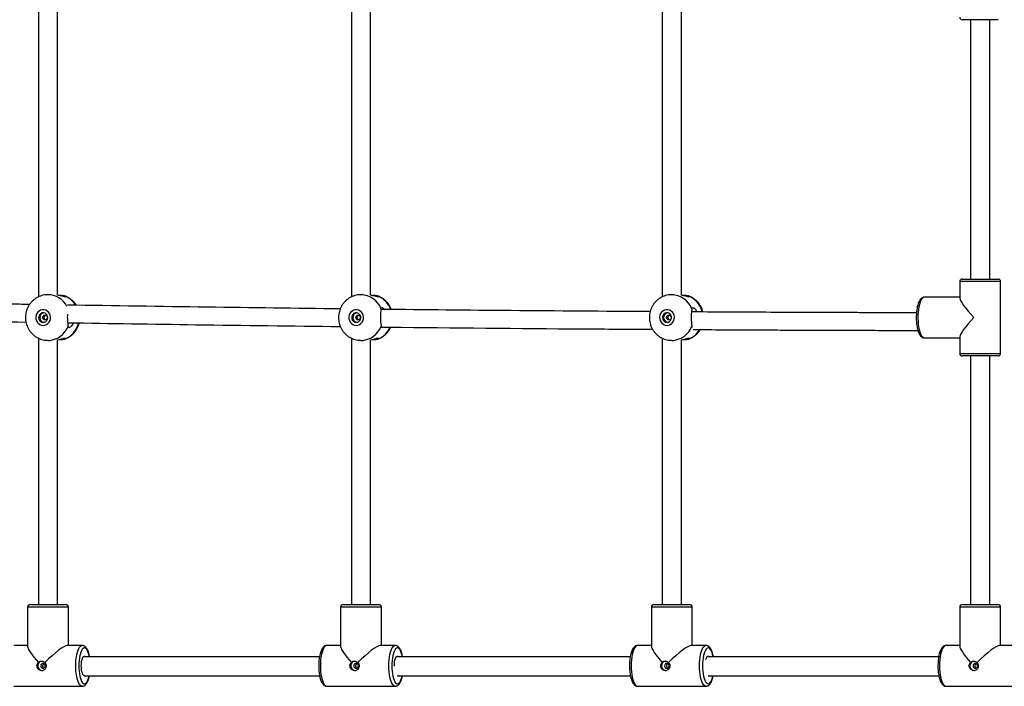
# Model space of a CAD drawing. Units: millimetres. Extents: x 3762 to 19575, y 5763 to 19017.
# Drawn here: x 16030 to 16849, y 7296 to 7851 of the extents above; entities that cross this region are included whole.
import ezdxf

# ---------------------------------------------------------------- set-up
doc = ezdxf.new("R2010")
doc.units = ezdxf.units.MM

msp = doc.modelspace()

# ---------------------------------------------------------------- linework, layer by layer
at = {"color": 7, "linetype": 'Continuous', "lineweight": 25}
for p, q in [((16045.356, 7866.119), (16045.356, 7620.424)), ((16061.356, 7621.842), (16061.356, 7864.7)), ((16305.906, 7866.119), (16305.906, 7620.424)), ((16321.906, 7621.842), (16321.906, 7864.7)), ((16564.588, 7866.119), (16564.588, 7620.424)), ((16580.588, 7621.842), (16580.588, 7864.7)), ((16844.317, 7851.27), (16814.317, 7851.27)), ((16821.317, 7851.27), (16821.317, 7635.27)), ((16837.317, 7635.27), (16837.317, 7851.27)), ((16812.317, 7633.27), (16812.317, 7619.4)), ((16814.317, 7635.27), (16844.317, 7635.27)), ((16846.317, 7573.27), (16846.317, 7633.27)), ((16055.108, 7622.27), (16053.324, 7622.27)), ((16315.658, 7622.27), (16313.874, 7622.27)), ((16574.34, 7622.27), (16572.556, 7622.27)), ((16812.317, 7620.27), (16782.825, 7620.27)), ((16045.356, 7586.119), (16045.356, 7364.232)), ((16053.324, 7584.27), (16055.108, 7584.27)), ((16061.356, 7364.232), (16061.356, 7584.7)), ((16305.906, 7586.119), (16305.906, 7364.232)), ((16313.874, 7584.27), (16315.658, 7584.27)), ((16321.906, 7364.232), (16321.906, 7584.7)), ((16564.588, 7586.119), (16564.588, 7364.232)), ((16572.556, 7584.27), (16574.34, 7584.27)), ((16580.588, 7364.232), (16580.588, 7584.7)), ((16782.825, 7586.27), (16812.317, 7586.27)), ((16812.317, 7587.14), (16812.317, 7573.27)), ((16844.317, 7571.27), (16814.317, 7571.27)), ((16821.317, 7571.27), (16821.317, 7364.232)), ((16837.317, 7364.232), (16837.317, 7571.27)), ((16036.356, 7362.232), (16036.356, 7329.362)), ((16038.356, 7364.232), (16068.356, 7364.232)), ((16070.356, 7330.232), (16070.356, 7362.232)), ((16296.906, 7362.232), (16296.906, 7329.362)), ((16298.906, 7364.232), (16328.906, 7364.232)), ((16330.906, 7330.232), (16330.906, 7362.232)), ((16555.588, 7362.232), (16555.588, 7329.362)), ((16557.588, 7364.232), (16587.588, 7364.232)), ((16589.588, 7330.232), (16589.588, 7362.232)), ((16812.317, 7362.232), (16812.317, 7329.362)), ((16814.317, 7364.232), (16844.317, 7364.232)), ((16846.317, 7330.232), (16846.317, 7362.232)), ((16036.356, 7330.232), (16024.891, 7330.232)), ((16081.82, 7330.232), (16069.486, 7330.232)), ((16296.906, 7330.232), (16285.441, 7330.232)), ((16342.37, 7330.232), (16330.036, 7330.232)), ((16555.588, 7330.232), (16544.123, 7330.232)), ((16601.052, 7330.232), (16588.718, 7330.232)), ((16812.317, 7330.232), (16800.853, 7330.232)), ((16857.782, 7330.232), (16845.447, 7330.232)), ((16341.665, 7312.86), (16341.662, 7313.232)), ((16603.181, 7305.015), (16602.95, 7304.982)), ((16024.891, 7296.232), (16081.82, 7296.232)), ((16285.441, 7296.232), (16342.37, 7296.232)), ((16544.123, 7296.232), (16601.052, 7296.232)), ((16800.853, 7296.232), (16857.782, 7296.232))]:
    msp.add_line(p, q, dxfattribs=at)
at = {"color": 8, "linetype": 'Continuous', "lineweight": 25}
for p, q in [((16846.317, 7633.27), (16812.317, 7633.27)), ((16812.317, 7573.27), (16846.317, 7573.27)), ((16070.356, 7362.232), (16036.356, 7362.232)), ((16330.906, 7362.232), (16296.906, 7362.232)), ((16589.588, 7362.232), (16555.588, 7362.232)), ((16846.317, 7362.232), (16812.317, 7362.232))]:
    msp.add_line(p, q, dxfattribs=at)
at = {"color": 8, "linetype": 'Continuous', "lineweight": 25, "flags": 128}
for points in [[(16782.825, 7620.27), (16782.043, 7620.089), (16781.278, 7619.549), (16780.546, 7618.663), (16779.863, 7617.448), (16779.242, 7615.931), (16778.698, 7614.144), (16778.242, 7612.126), (16777.884, 7609.919), (16777.631, 7607.57), (16777.488, 7605.129), (16777.46, 7602.649), (16777.545, 7600.182), (16777.744, 7597.781), (16778.05, 7595.497), (16778.459, 7593.378), (16778.96, 7591.471), (16779.544, 7589.815), (16780.197, 7588.445), (16780.907, 7587.392), (16781.658, 7586.677), (16782.433, 7586.315), (16782.825, 7586.27)], [(16076.451, 7313.232), (16076.508, 7315.707), (16076.679, 7318.13), (16076.959, 7320.448), (16077.342, 7322.612), (16077.821, 7324.577), (16078.386, 7326.299), (16079.023, 7327.743), (16079.72, 7328.878), (16080.462, 7329.679), (16081.233, 7330.13), (16081.837, 7330.232)], [(16087.788, 7320.908), (16087.373, 7322.776), (16086.87, 7324.431), (16086.293, 7325.823), (16085.656, 7326.92), (16084.973, 7327.696), (16084.261, 7328.133), (16083.536, 7328.221), (16082.816, 7327.958), (16082.116, 7327.349), (16081.455, 7326.41), (16080.846, 7325.162), (16080.304, 7323.634), (16079.843, 7321.862), (16079.472, 7319.888), (16079.201, 7317.758), (16079.036, 7315.522), (16078.98, 7313.232)], [(16285.441, 7330.232), (16284.854, 7330.13), (16284.083, 7329.679), (16283.342, 7328.878), (16282.644, 7327.743), (16282.007, 7326.299), (16281.443, 7324.577), (16280.964, 7322.612), (16280.58, 7320.448), (16280.3, 7318.13), (16280.13, 7315.707), (16280.072, 7313.232)], [(16337.001, 7313.232), (16337.058, 7315.707), (16337.229, 7318.13), (16337.509, 7320.448), (16337.893, 7322.612), (16338.372, 7324.577), (16338.936, 7326.299), (16339.573, 7327.743), (16340.27, 7328.878), (16341.012, 7329.679), (16341.783, 7330.13), (16342.387, 7330.232)], [(16348.338, 7320.908), (16347.923, 7322.776), (16347.42, 7324.431), (16346.843, 7325.823), (16346.206, 7326.92), (16345.523, 7327.696), (16344.811, 7328.133), (16344.087, 7328.221), (16343.366, 7327.958), (16342.667, 7327.349), (16342.005, 7326.41), (16341.396, 7325.162), (16340.855, 7323.634), (16340.393, 7321.862), (16340.022, 7319.888), (16339.751, 7317.758), (16339.586, 7315.522), (16339.531, 7313.232)], [(16544.123, 7330.232), (16543.536, 7330.13), (16542.765, 7329.679), (16542.024, 7328.878), (16541.326, 7327.743), (16540.689, 7326.299), (16540.125, 7324.577), (16539.646, 7322.612), (16539.262, 7320.448), (16538.982, 7318.13), (16538.811, 7315.707), (16538.754, 7313.232)], [(16595.683, 7313.232), (16595.74, 7315.707), (16595.911, 7318.13), (16596.191, 7320.448), (16596.574, 7322.612), (16597.054, 7324.577), (16597.618, 7326.299), (16598.255, 7327.743), (16598.952, 7328.878), (16599.694, 7329.679), (16600.465, 7330.13), (16601.069, 7330.232)], [(16607.02, 7320.908), (16606.605, 7322.776), (16606.102, 7324.431), (16605.525, 7325.823), (16604.888, 7326.92), (16604.205, 7327.696), (16603.493, 7328.133), (16602.768, 7328.221), (16602.048, 7327.958), (16601.349, 7327.349), (16600.687, 7326.41), (16600.078, 7325.162), (16599.536, 7323.634), (16599.075, 7321.862), (16598.704, 7319.888), (16598.433, 7317.758), (16598.268, 7315.522), (16598.212, 7313.232)], [(16800.853, 7330.232), (16800.265, 7330.13), (16799.495, 7329.679), (16798.753, 7328.878), (16798.056, 7327.743), (16797.418, 7326.299), (16796.854, 7324.577), (16796.375, 7322.612), (16795.991, 7320.448), (16795.711, 7318.13), (16795.541, 7315.707), (16795.484, 7313.232)], [(16081.857, 7296.233), (16081.233, 7296.334), (16080.462, 7296.785), (16079.72, 7297.586), (16079.023, 7298.721), (16078.386, 7300.165), (16077.821, 7301.888), (16077.342, 7303.852), (16076.959, 7306.017), (16076.679, 7308.335), (16076.508, 7310.757), (16076.451, 7313.232)], [(16078.98, 7313.232), (16079.036, 7310.943), (16079.201, 7308.706), (16079.472, 7306.576), (16079.843, 7304.602), (16080.304, 7302.831), (16080.846, 7301.303), (16081.455, 7300.055), (16082.116, 7299.115), (16082.816, 7298.507), (16083.536, 7298.243), (16084.261, 7298.331), (16084.973, 7298.768), (16085.656, 7299.545), (16086.293, 7300.642), (16086.87, 7302.034), (16087.373, 7303.689), (16087.639, 7304.815)], [(16280.072, 7313.232), (16280.13, 7310.757), (16280.3, 7308.335), (16280.58, 7306.017), (16280.964, 7303.852), (16281.443, 7301.888), (16282.007, 7300.165), (16282.644, 7298.721), (16283.342, 7297.586), (16284.083, 7296.785), (16284.854, 7296.334), (16285.441, 7296.232)], [(16342.407, 7296.233), (16341.783, 7296.334), (16341.012, 7296.785), (16340.27, 7297.586), (16339.573, 7298.721), (16338.936, 7300.165), (16338.372, 7301.888), (16337.893, 7303.852), (16337.509, 7306.017), (16337.229, 7308.335), (16337.058, 7310.757), (16337.001, 7313.232)], [(16339.531, 7313.232), (16339.586, 7310.943), (16339.751, 7308.706), (16340.022, 7306.576), (16340.393, 7304.602), (16340.855, 7302.831), (16341.396, 7301.303), (16342.005, 7300.055), (16342.667, 7299.115), (16343.366, 7298.507), (16344.087, 7298.243), (16344.811, 7298.331), (16345.523, 7298.768), (16346.206, 7299.545), (16346.843, 7300.642), (16347.42, 7302.034), (16347.923, 7303.689), (16348.189, 7304.815)], [(16538.754, 7313.232), (16538.811, 7310.757), (16538.982, 7308.335), (16539.262, 7306.017), (16539.646, 7303.852), (16540.125, 7301.888), (16540.689, 7300.165), (16541.326, 7298.721), (16542.024, 7297.586), (16542.765, 7296.785), (16543.536, 7296.334), (16544.123, 7296.232)], [(16601.089, 7296.233), (16600.465, 7296.334), (16599.694, 7296.785), (16598.952, 7297.586), (16598.255, 7298.721), (16597.618, 7300.165), (16597.054, 7301.888), (16596.574, 7303.852), (16596.191, 7306.017), (16595.911, 7308.335), (16595.74, 7310.757), (16595.683, 7313.232)], [(16598.212, 7313.232), (16598.268, 7310.943), (16598.433, 7308.706), (16598.704, 7306.576), (16599.075, 7304.602), (16599.536, 7302.831), (16600.078, 7301.303), (16600.687, 7300.055), (16601.349, 7299.115), (16602.048, 7298.507), (16602.768, 7298.243), (16603.493, 7298.331), (16604.205, 7298.768), (16604.888, 7299.545), (16605.525, 7300.642), (16606.102, 7302.034), (16606.605, 7303.689), (16606.871, 7304.815)], [(16795.484, 7313.232), (16795.541, 7310.757), (16795.711, 7308.335), (16795.991, 7306.017), (16796.375, 7303.852), (16796.854, 7301.888), (16797.418, 7300.165), (16798.056, 7298.721), (16798.753, 7297.586), (16799.495, 7296.785), (16800.265, 7296.334), (16800.853, 7296.232)]]:
    msp.add_lwpolyline(points, dxfattribs=at)
at = {"color": 7, "linetype": 'Continuous', "lineweight": 25, "flags": 128}
for points in [[(16049.376, 7596.77), (16050.798, 7596.945), (16052.144, 7597.461), (16053.34, 7598.291), (16054.323, 7599.388), (16055.039, 7600.695), (16055.45, 7602.141), (16055.533, 7603.648), (16055.284, 7605.134), (16054.717, 7606.52), (16053.862, 7607.731), (16052.765, 7608.701), (16051.485, 7609.378), (16050.092, 7609.726), (16048.66, 7609.726), (16047.267, 7609.378), (16045.987, 7608.701), (16044.89, 7607.731), (16044.035, 7606.52), (16043.468, 7605.134), (16043.219, 7603.648), (16043.303, 7602.141), (16043.713, 7600.695), (16044.429, 7599.388), (16045.412, 7598.291), (16046.608, 7597.461), (16047.954, 7596.945), (16049.376, 7596.77)], [(16049.376, 7599.27), (16050.495, 7599.448), (16051.514, 7599.965), (16052.343, 7600.776), (16052.909, 7601.809), (16053.161, 7602.971), (16053.076, 7604.16), (16052.663, 7605.27), (16051.958, 7606.202), (16051.023, 7606.874), (16049.942, 7607.225), (16048.81, 7607.225), (16047.729, 7606.874), (16046.795, 7606.202), (16046.089, 7605.27), (16045.676, 7604.16), (16045.591, 7602.971), (16045.843, 7601.809), (16046.409, 7600.776), (16047.238, 7599.965), (16048.257, 7599.448), (16049.376, 7599.27)], [(16309.926, 7596.77), (16311.349, 7596.945), (16312.694, 7597.461), (16313.891, 7598.291), (16314.873, 7599.388), (16315.589, 7600.695), (16316, 7602.141), (16316.083, 7603.648), (16315.835, 7605.134), (16315.267, 7606.52), (16314.412, 7607.731), (16313.315, 7608.701), (16312.036, 7609.378), (16310.642, 7609.726), (16309.21, 7609.726), (16307.817, 7609.378), (16306.537, 7608.701), (16305.44, 7607.731), (16304.585, 7606.52), (16304.018, 7605.134), (16303.77, 7603.648), (16303.853, 7602.141), (16304.263, 7600.695), (16304.979, 7599.388), (16305.962, 7598.291), (16307.158, 7597.461), (16308.504, 7596.945), (16309.926, 7596.77)], [(16309.926, 7599.27), (16311.045, 7599.448), (16312.064, 7599.965), (16312.894, 7600.776), (16313.459, 7601.809), (16313.711, 7602.971), (16313.626, 7604.16), (16313.213, 7605.27), (16312.508, 7606.202), (16311.573, 7606.874), (16310.492, 7607.225), (16309.361, 7607.225), (16308.28, 7606.874), (16307.345, 7606.202), (16306.64, 7605.27), (16306.226, 7604.16), (16306.142, 7602.971), (16306.393, 7601.809), (16306.959, 7600.776), (16307.788, 7599.965), (16308.808, 7599.448), (16309.926, 7599.27)], [(16568.608, 7596.77), (16570.031, 7596.945), (16571.376, 7597.461), (16572.573, 7598.291), (16573.555, 7599.388), (16574.271, 7600.695), (16574.682, 7602.141), (16574.765, 7603.648), (16574.516, 7605.134), (16573.949, 7606.52), (16573.094, 7607.731), (16571.997, 7608.701), (16570.718, 7609.378), (16569.324, 7609.726), (16567.892, 7609.726), (16566.499, 7609.378), (16565.219, 7608.701), (16564.122, 7607.731), (16563.267, 7606.52), (16562.7, 7605.134), (16562.451, 7603.648), (16562.535, 7602.141), (16562.945, 7600.695), (16563.661, 7599.388), (16564.644, 7598.291), (16565.84, 7597.461), (16567.186, 7596.945), (16568.608, 7596.77)], [(16568.608, 7599.27), (16569.727, 7599.448), (16570.746, 7599.965), (16571.576, 7600.776), (16572.141, 7601.809), (16572.393, 7602.971), (16572.308, 7604.16), (16571.895, 7605.27), (16571.19, 7606.202), (16570.255, 7606.874), (16569.174, 7607.225), (16568.043, 7607.225), (16566.962, 7606.874), (16566.027, 7606.202), (16565.321, 7605.27), (16564.908, 7604.16), (16564.824, 7602.971), (16565.075, 7601.809), (16565.641, 7600.776), (16566.47, 7599.965), (16567.49, 7599.448), (16568.608, 7599.27)], [(16050.955, 7601.27), (16050.229, 7601.422), (16049.613, 7601.856), (16049.202, 7602.505), (16049.058, 7603.27), (16049.202, 7604.035), (16049.613, 7604.684), (16050.229, 7605.118), (16050.955, 7605.27), (16051.681, 7605.118), (16052.297, 7604.684), (16052.708, 7604.035), (16052.853, 7603.27), (16052.708, 7602.505), (16052.297, 7601.856), (16051.681, 7601.422), (16050.955, 7601.27)], [(16311.506, 7601.27), (16310.779, 7601.422), (16310.164, 7601.856), (16309.752, 7602.505), (16309.608, 7603.27), (16309.752, 7604.035), (16310.164, 7604.684), (16310.779, 7605.118), (16311.506, 7605.27), (16312.232, 7605.118), (16312.847, 7604.684), (16313.259, 7604.035), (16313.403, 7603.27), (16313.259, 7602.505), (16312.847, 7601.856), (16312.232, 7601.422), (16311.506, 7601.27)], [(16570.187, 7601.27), (16569.461, 7601.422), (16568.846, 7601.856), (16568.434, 7602.505), (16568.29, 7603.27), (16568.434, 7604.035), (16568.846, 7604.684), (16569.461, 7605.118), (16570.187, 7605.27), (16570.914, 7605.118), (16571.529, 7604.684), (16571.941, 7604.035), (16572.085, 7603.27), (16571.941, 7602.505), (16571.529, 7601.856), (16570.914, 7601.422), (16570.187, 7601.27)], [(16081.112, 7313.232), (16081.169, 7314.948), (16081.337, 7316.588), (16081.61, 7318.081), (16081.974, 7319.363), (16082.415, 7320.377), (16082.913, 7321.078), (16083.445, 7321.437), (16083.99, 7321.437), (16084.523, 7321.078), (16084.588, 7321.009)], [(16341.662, 7313.232), (16341.719, 7314.948), (16341.888, 7316.588), (16342.16, 7318.081), (16342.525, 7319.363), (16342.965, 7320.377), (16343.463, 7321.078), (16343.996, 7321.437), (16344.54, 7321.437), (16345.073, 7321.078), (16345.138, 7321.009)], [(16600.965, 7318.575), (16601.206, 7319.363), (16601.647, 7320.377), (16602.145, 7321.078), (16602.678, 7321.437), (16603.222, 7321.437), (16603.755, 7321.078), (16603.82, 7321.009)], [(16051.148, 7313.232), (16051.003, 7313.998), (16050.592, 7314.646), (16049.976, 7315.08), (16049.25, 7315.232), (16048.524, 7315.08), (16047.908, 7314.646), (16047.497, 7313.998), (16047.352, 7313.232), (16047.497, 7312.467), (16047.908, 7311.818), (16048.524, 7311.385), (16049.25, 7311.232), (16049.976, 7311.385), (16050.592, 7311.818), (16051.003, 7312.467), (16051.148, 7313.232)], [(16083.718, 7304.982), (16083.445, 7305.027), (16082.913, 7305.386), (16082.415, 7306.088), (16081.974, 7307.101), (16081.61, 7308.383), (16081.337, 7309.877), (16081.169, 7311.517), (16081.112, 7313.232)], [(16311.698, 7313.232), (16311.553, 7313.998), (16311.142, 7314.646), (16310.526, 7315.08), (16309.8, 7315.232), (16309.074, 7315.08), (16308.458, 7314.646), (16308.047, 7313.998), (16307.902, 7313.232), (16308.047, 7312.467), (16308.458, 7311.818), (16309.074, 7311.385), (16309.8, 7311.232), (16310.526, 7311.385), (16311.142, 7311.818), (16311.553, 7312.467), (16311.698, 7313.232)], [(16570.38, 7313.232), (16570.235, 7313.998), (16569.824, 7314.646), (16569.208, 7315.08), (16568.482, 7315.232), (16567.756, 7315.08), (16567.14, 7314.646), (16566.729, 7313.998), (16566.584, 7313.232), (16566.729, 7312.467), (16567.14, 7311.818), (16567.756, 7311.385), (16568.482, 7311.232), (16569.208, 7311.385), (16569.824, 7311.818), (16570.235, 7312.467), (16570.38, 7313.232)], [(16827.109, 7313.232), (16826.965, 7313.998), (16826.553, 7314.646), (16825.938, 7315.08), (16825.211, 7315.232), (16824.485, 7315.08), (16823.87, 7314.646), (16823.458, 7313.998), (16823.314, 7313.232), (16823.458, 7312.467), (16823.87, 7311.818), (16824.485, 7311.385), (16825.211, 7311.232), (16825.938, 7311.385), (16826.553, 7311.818), (16826.965, 7312.467), (16827.109, 7313.232)], [(16344.991, 7305.306), (16344.54, 7305.027), (16344.268, 7304.982)]]:
    msp.add_lwpolyline(points, dxfattribs=at)
at = {"color": 7, "linetype": 'Continuous', "lineweight": 25}
for centre, radius, start, end in [((16814.317, 7853.27), 2, 180, 270), ((16814.317, 7633.27), 2, 90, 180), ((16844.317, 7633.27), 2, 0, 90), ((16050.507, 7603.27), 4.023, 99.400324, 260.599676), ((16311.057, 7603.27), 4.023, 99.400324, 260.599676), ((16569.739, 7603.27), 4.023, 99.400324, 260.599676), ((16814.317, 7573.27), 2, 180, 270), ((16844.317, 7573.27), 2, 270, 0), ((16038.356, 7362.232), 2, 90, 180), ((16068.356, 7362.232), 2, 0, 90), ((16298.906, 7362.232), 2, 90, 180), ((16328.906, 7362.232), 2, 0, 90), ((16557.588, 7362.232), 2, 90, 180), ((16587.588, 7362.232), 2, 0, 90), ((16814.317, 7362.232), 2, 90, 180), ((16844.317, 7362.232), 2, 0, 90), ((16048.781, 7313.238), 4.009, 96.756429, 267.668883), ((16309.332, 7313.238), 4.009, 96.756429, 267.668883), ((16568.013, 7313.238), 4.009, 96.756429, 267.668883), ((16824.743, 7313.238), 4.009, 96.756429, 267.668883)]:
    msp.add_arc(centre, radius, start, end, dxfattribs=at)
at = {"color": 8, "linetype": 'Continuous', "lineweight": 25}
for centre, radius, start, end in [((16053.104, 7604.32), 17.95, 27.031757, 89.700077), ((16313.62, 7604.211), 18.059, 19.843492, 89.592038), ((16572.302, 7604.211), 18.059, 19.843492, 89.592038), ((16060.725, 7604.095), 18.288, 31.512784, 66.802804), ((16321.101, 7603.864), 18.57, 19.487871, 66.590559), ((16579.722, 7603.776), 18.675, 12.837083, 66.523956), ((16060.383, 7602.854), 18.8, 293.663415, 347.485964), ((16053.09, 7602.298), 18.029, 270.645507, 340.227234), ((16313.641, 7602.298), 18.029, 270.645507, 340.227234), ((16321.139, 7602.623), 18.507, 293.368717, 336.582001), ((16572.323, 7602.298), 18.029, 270.645507, 340.227234), ((16579.918, 7602.493), 18.348, 293.249787, 329.512293)]:
    msp.add_arc(centre, radius, start, end, dxfattribs=at)
at = {"color": 7, "linetype": 'Continuous', "lineweight": 25}
for centre, major_axis, start_param, end_param in [((16829.317, 7603.27), (16.781, -16.781), 3.3022595, 4.5517221), ((16829.317, 7603.27), (16.781, 16.781), 1.7314632, 2.9809258), ((16053.356, 7313.232), (-16.781, 16.781), 0.1606669, 1.2429741), ((16053.356, 7313.232), (16.781, 16.781), 0.1606669, 1.5643078), ((16313.906, 7313.232), (-16.781, 16.781), 0.1606669, 1.2429741), ((16313.906, 7313.232), (16.781, 16.781), 0.1606669, 1.5643078), ((16572.588, 7313.232), (-16.781, 16.781), 0.1606669, 1.2429741), ((16572.588, 7313.232), (16.781, 16.781), 0.1606669, 1.5643078), ((16829.317, 7313.232), (-16.781, 16.781), 0.1606669, 1.2429741), ((16829.317, 7313.232), (16.781, 16.781), 0.1606669, 1.5643078)]:
    msp.add_ellipse(centre, major_axis=major_axis, ratio=0.1620638, start_param=start_param, end_param=end_param, dxfattribs=at)
for points, knots in [([(16053.19, 7622.231), (16052.719, 7622.232), (16051.445, 7622.235), (16049.39, 7621.888), (16047.075, 7621.232), (16044.867, 7620.267), (16042.801, 7619.028), (16040.909, 7617.53), (16039.22, 7615.798), (16037.761, 7613.859), (16036.558, 7611.744), (16035.626, 7609.485), (16035, 7607.118), (16034.68, 7605.071), (16034.692, 7603.824), (16034.696, 7603.396)], [0, 0, 0, 0, 0.04832677, 0.1306074, 0.21276088, 0.29485299, 0.37695248, 0.45912646, 0.54143595, 0.62393217, 0.70665352, 0.78962375, 0.87285103, 0.95632804, 1, 1, 1, 1]), ([(16067.929, 7620.905), (16068.042, 7620.742), (16068.267, 7620.415), (16067.547, 7620.336), (16066.144, 7620.654), (16064.108, 7621.207), (16062.353, 7621.709), (16061.3, 7621.85), (16061.186, 7621.866)], [0, 0, 0, 0, 0.1942665, 0.3890264, 0.5743666, 0.7656302, 0.9744863, 1, 1, 1, 1]), ([(16313.74, 7622.231), (16313.269, 7622.232), (16311.995, 7622.235), (16309.94, 7621.888), (16307.625, 7621.232), (16305.417, 7620.267), (16303.351, 7619.028), (16301.459, 7617.53), (16299.77, 7615.798), (16298.312, 7613.859), (16297.109, 7611.744), (16296.176, 7609.485), (16295.55, 7607.118), (16295.23, 7605.071), (16295.242, 7603.824), (16295.246, 7603.396)], [0, 0, 0, 0, 0.04832677, 0.1306074, 0.21276088, 0.29485299, 0.37695248, 0.45912646, 0.54143595, 0.62393217, 0.70665352, 0.78962375, 0.87285103, 0.95632804, 1, 1, 1, 1]), ([(16328.479, 7620.905), (16328.592, 7620.742), (16328.817, 7620.415), (16328.097, 7620.336), (16326.694, 7620.654), (16324.658, 7621.207), (16322.904, 7621.709), (16321.851, 7621.85), (16321.736, 7621.866)], [0, 0, 0, 0, 0.1942665, 0.3890264, 0.5743666, 0.7656302, 0.9744863, 1, 1, 1, 1]), ([(16572.422, 7622.231), (16571.951, 7622.232), (16570.677, 7622.235), (16568.622, 7621.888), (16566.307, 7621.232), (16564.099, 7620.267), (16562.033, 7619.028), (16560.141, 7617.53), (16558.452, 7615.798), (16556.994, 7613.859), (16555.791, 7611.744), (16554.858, 7609.485), (16554.232, 7607.118), (16553.912, 7605.071), (16553.924, 7603.824), (16553.928, 7603.396)], [0, 0, 0, 0, 0.04832677, 0.1306074, 0.21276088, 0.29485299, 0.37695248, 0.45912646, 0.54143595, 0.62393217, 0.70665352, 0.78962375, 0.87285103, 0.95632804, 1, 1, 1, 1]), ([(16587.161, 7620.905), (16587.274, 7620.742), (16587.499, 7620.415), (16586.779, 7620.336), (16585.376, 7620.654), (16583.34, 7621.207), (16581.586, 7621.709), (16580.533, 7621.85), (16580.418, 7621.866)], [0, 0, 0, 0, 0.1942665, 0.3890264, 0.5743666, 0.7656302, 0.9744863, 1, 1, 1, 1]), ([(16038.043, 7614.148), (16033.53, 7614.217), (15975.245, 7615.112), (15897.211, 7616.607), (15823.619, 7618.221), (15803.938, 7618.653)], [0, 0, 0, 0, 0.0579225, 0.7480516, 1, 1, 1, 1]), ([(16067.929, 7620.905), (16067.65, 7621.065), (16067.091, 7621.383), (16065.203, 7621.559), (16063.55, 7621.627), (16062.539, 7621.609), (16062.428, 7621.607)], [0, 0, 0, 0, 0.3201553, 0.6403651, 0.9603902, 1, 1, 1, 1]), ([(16076.881, 7613.548), (16076.753, 7613.769), (16076.212, 7614.7), (16074.987, 7616.162), (16073.236, 7617.89), (16071.258, 7619.346), (16069.276, 7620.482), (16067.906, 7620.985), (16067.3, 7621.207)], [0, 0, 0, 0, 0.0609952, 0.2576747, 0.4540207, 0.6499071, 0.8452403, 1, 1, 1, 1]), ([(16296.641, 7610.473), (16259.713, 7610.911), (16184.125, 7611.807), (16108.407, 7613.033), (16069.681, 7613.659)], [0, 0, 0, 0, 0.4885499, 1, 1, 1, 1]), ([(16328.479, 7620.905), (16328.2, 7621.065), (16327.641, 7621.383), (16325.753, 7621.559), (16324.1, 7621.627), (16323.089, 7621.609), (16322.978, 7621.607)], [0, 0, 0, 0, 0.3201553, 0.6403651, 0.9603902, 1, 1, 1, 1]), ([(16339.213, 7610.007), (16338.928, 7610.709), (16338.335, 7612.175), (16337.078, 7614.232), (16335.551, 7616.17), (16333.782, 7617.888), (16331.81, 7619.347), (16329.826, 7620.482), (16328.456, 7620.985), (16327.85, 7621.207)], [0, 0, 0, 0, 0.1374293, 0.2869276, 0.4362844, 0.5853879, 0.7341424, 0.8824768, 1, 1, 1, 1]), ([(16587.161, 7620.905), (16586.882, 7621.065), (16586.323, 7621.383), (16584.435, 7621.559), (16582.782, 7621.627), (16581.771, 7621.609), (16581.66, 7621.607)], [0, 0, 0, 0, 0.3201553, 0.6403651, 0.9603902, 1, 1, 1, 1]), ([(16598.538, 7607.881), (16598.366, 7608.534), (16597.983, 7609.984), (16597.03, 7612.111), (16595.766, 7614.234), (16594.231, 7616.169), (16592.465, 7617.888), (16590.491, 7619.347), (16588.508, 7620.482), (16587.138, 7620.985), (16586.532, 7621.207)], [0, 0, 0, 0, 0.1079197, 0.2397108, 0.3714819, 0.5031284, 0.6345516, 0.7656671, 0.8964124, 1, 1, 1, 1]), ([(16782.825, 7620.27), (16782.545, 7620.25), (16781.919, 7620.205), (16781.016, 7619.827), (16780.162, 7619.209), (16779.379, 7618.344), (16778.645, 7617.189), (16777.976, 7615.726), (16777.398, 7614.004), (16776.925, 7612.1), (16776.556, 7610.056), (16776.291, 7607.903), (16776.129, 7605.674), (16776.071, 7603.405), (16776.116, 7601.137), (16776.266, 7598.909), (16776.516, 7596.759), (16776.866, 7594.724), (16777.315, 7592.834), (16777.863, 7591.114), (16778.523, 7589.582), (16779.276, 7588.326), (16780.111, 7587.369), (16781.006, 7586.718), (16781.925, 7586.327), (16782.551, 7586.301), (16782.831, 7586.289)], [0, 0, 0, 0, 0.0268891, 0.0601036, 0.0944483, 0.1326811, 0.1764847, 0.2241231, 0.2714326, 0.3176519, 0.3631001, 0.4080715, 0.4527626, 0.4973072, 0.5418072, 0.58634, 0.6309826, 0.6758463, 0.7210829, 0.7669216, 0.813723, 0.8620038, 0.9039083, 0.9400949, 0.973164, 1, 1, 1, 1]), ([(16069.567, 7606.027), (16069.521, 7605.212), (16069.426, 7603.506), (16069.515, 7600.786), (16069.752, 7598.301), (16069.959, 7596.869), (16070.043, 7596.295), (16070.057, 7596.199)], [0, 0, 0, 0, 0.2224467, 0.4655617, 0.7088643, 0.9510315, 1, 1, 1, 1]), ([(16330.607, 7610.341), (16330.527, 7609.803), (16330.368, 7608.726), (16330.101, 7606.289), (16329.983, 7603.567), (16330.063, 7600.79), (16330.303, 7598.3), (16330.509, 7596.869), (16330.593, 7596.295), (16330.607, 7596.199)], [0, 0, 0, 0, 0.1609262, 0.3218798, 0.4827406, 0.6444704, 0.8063249, 0.9674242, 1, 1, 1, 1]), ([(16330.607, 7610.341), (16330.7, 7610.722), (16330.886, 7611.486), (16331.657, 7611.596), (16332.604, 7611.113), (16333.226, 7610.354), (16333.463, 7610.064)], [0, 0, 0, 0, 0.2822036, 0.565124, 0.8343606, 1, 1, 1, 1]), ([(16554.558, 7608.162), (16516.019, 7608.417), (16441.447, 7608.91), (16366.751, 7609.707), (16330.658, 7610.092)], [0, 0, 0, 0, 0.5168002, 1, 1, 1, 1]), ([(16589.289, 7610.341), (16589.209, 7609.803), (16589.049, 7608.726), (16588.783, 7606.289), (16588.665, 7603.567), (16588.745, 7600.79), (16588.985, 7598.3), (16589.191, 7596.869), (16589.275, 7596.295), (16589.289, 7596.199)], [0, 0, 0, 0, 0.1609262, 0.3218798, 0.4827406, 0.6444704, 0.8063249, 0.9674242, 1, 1, 1, 1]), ([(16776.258, 7607.209), (16774.275, 7607.213), (16768.221, 7607.224), (16758.497, 7607.246), (16747.488, 7607.272), (16737.686, 7607.297), (16729.585, 7607.32), (16723.03, 7607.339), (16717.777, 7607.355), (16712.918, 7607.371), (16708.194, 7607.386), (16697.793, 7607.421), (16681.582, 7607.48), (16643.436, 7607.632), (16612.512, 7607.801), (16588.978, 7607.929)], [0, 0, 0, 0, 0.03179195, 0.09706047, 0.15587816, 0.20824497, 0.25416085, 0.28571207, 0.31328079, 0.33834423, 0.36355972, 0.38898094, 0.50497773, 0.62326723, 1, 1, 1, 1]), ([(16589.289, 7610.341), (16589.381, 7610.721), (16589.567, 7611.481), (16590.341, 7611.617), (16591.426, 7610.962), (16592.596, 7609.735), (16593.205, 7608.476), (16593.48, 7607.906)], [0, 0, 0, 0, 0.2102723, 0.4210788, 0.6216893, 0.8287114, 1, 1, 1, 1]), ([(15807.144, 7603.895), (15845.607, 7603.08), (15921.631, 7601.47), (15997.536, 7600.168), (16035.038, 7599.524)], [0, 0, 0, 0, 0.5059344, 1, 1, 1, 1]), ([(16034.696, 7603.396), (16034.686, 7603.004), (16034.653, 7601.789), (16034.935, 7599.76), (16035.524, 7597.36), (16036.432, 7595.056), (16037.625, 7592.888), (16039.087, 7590.896), (16040.791, 7589.114), (16042.707, 7587.575), (16044.802, 7586.304), (16047.038, 7585.321), (16049.375, 7584.648), (16051.488, 7584.316), (16052.809, 7584.283), (16053.324, 7584.27)], [0, 0, 0, 0, 0.03951115, 0.1223146, 0.20524589, 0.28824678, 0.37125367, 0.45420051, 0.53702357, 0.61966668, 0.7020861, 0.78425426, 0.866162, 0.94781897, 1, 1, 1, 1]), ([(16051.527, 7601.376), (16051.522, 7601.377), (16051.309, 7601.414), (16050.922, 7601.681), (16050.456, 7602.16), (16050.182, 7602.795), (16050.135, 7603.472), (16050.316, 7604.123), (16050.701, 7604.669), (16051.132, 7605.029), (16051.436, 7605.112), (16051.528, 7605.137)], [0, 0, 0, 0, 0.0030476, 0.1355635, 0.2705527, 0.4072699, 0.5413559, 0.6726664, 0.8051386, 0.9409794, 1, 1, 1, 1]), ([(16067.288, 7585.339), (16067.555, 7585.422), (16068.587, 7585.745), (16070.272, 7586.607), (16072.298, 7587.907), (16074.134, 7589.477), (16075.76, 7591.27), (16077.152, 7593.261), (16078.267, 7595.423), (16079.002, 7597.289), (16079.249, 7598.448), (16079.326, 7598.811)], [0, 0, 0, 0, 0.0446347, 0.1721496, 0.2997059, 0.427406, 0.5553409, 0.6835848, 0.8121913, 0.9411904, 1, 1, 1, 1]), ([(16069.708, 7598.958), (16105.214, 7598.391), (16180.956, 7597.182), (16256.566, 7596.302), (16296.733, 7595.834)], [0, 0, 0, 0, 0.4687705, 1, 1, 1, 1]), ([(16074.353, 7598.887), (16074.146, 7598.403), (16073.6, 7597.13), (16072.386, 7595.73), (16071.181, 7594.928), (16070.345, 7595.039), (16070.154, 7595.807), (16070.057, 7596.199)], [0, 0, 0, 0, 0.1356682, 0.3574242, 0.5817064, 0.7867603, 1, 1, 1, 1]), ([(16295.246, 7603.396), (16295.236, 7603.004), (16295.203, 7601.789), (16295.485, 7599.76), (16296.074, 7597.36), (16296.983, 7595.056), (16298.175, 7592.888), (16299.637, 7590.896), (16301.341, 7589.114), (16303.258, 7587.575), (16305.353, 7586.304), (16307.588, 7585.321), (16309.926, 7584.648), (16312.038, 7584.316), (16313.359, 7584.283), (16313.874, 7584.27)], [0, 0, 0, 0, 0.03951115, 0.1223146, 0.20524589, 0.28824678, 0.37125367, 0.45420051, 0.53702357, 0.61966668, 0.7020861, 0.78425426, 0.866162, 0.94781897, 1, 1, 1, 1]), ([(16312.077, 7601.376), (16312.072, 7601.377), (16311.859, 7601.414), (16311.472, 7601.681), (16311.007, 7602.16), (16310.732, 7602.795), (16310.686, 7603.472), (16310.867, 7604.123), (16311.251, 7604.669), (16311.682, 7605.029), (16311.986, 7605.112), (16312.078, 7605.137)], [0, 0, 0, 0, 0.0030476, 0.1355635, 0.2705527, 0.4072699, 0.5413559, 0.6726664, 0.8051386, 0.9409794, 1, 1, 1, 1]), ([(16553.928, 7603.396), (16553.918, 7603.004), (16553.885, 7601.789), (16554.167, 7599.76), (16554.756, 7597.36), (16555.665, 7595.056), (16556.857, 7592.888), (16558.319, 7590.896), (16560.023, 7589.114), (16561.94, 7587.575), (16564.034, 7586.304), (16566.27, 7585.321), (16568.607, 7584.648), (16570.72, 7584.316), (16572.041, 7584.283), (16572.556, 7584.27)], [0, 0, 0, 0, 0.03951115, 0.1223146, 0.20524589, 0.28824678, 0.37125367, 0.45420051, 0.53702357, 0.61966668, 0.7020861, 0.78425426, 0.866162, 0.94781897, 1, 1, 1, 1]), ([(16570.759, 7601.376), (16570.754, 7601.377), (16570.541, 7601.414), (16570.154, 7601.681), (16569.689, 7602.16), (16569.414, 7602.795), (16569.368, 7603.472), (16569.549, 7604.123), (16569.933, 7604.669), (16570.364, 7605.029), (16570.668, 7605.112), (16570.76, 7605.137)], [0, 0, 0, 0, 0.0030476, 0.1355635, 0.2705527, 0.4072699, 0.5413559, 0.6726664, 0.8051386, 0.9409794, 1, 1, 1, 1]), ([(16327.838, 7585.339), (16328.106, 7585.422), (16329.137, 7585.745), (16330.822, 7586.607), (16332.848, 7587.907), (16334.685, 7589.477), (16336.307, 7591.271), (16337.687, 7593.217), (16338.379, 7594.631), (16338.716, 7595.318)], [0, 0, 0, 0, 0.0554527, 0.2138733, 0.3723454, 0.530996, 0.6899383, 0.8492646, 1, 1, 1, 1]), ([(16332.253, 7595.394), (16332.083, 7595.269), (16331.531, 7594.863), (16330.905, 7595.068), (16330.707, 7595.817), (16330.607, 7596.199)], [0, 0, 0, 0, 0.179587, 0.581766, 1, 1, 1, 1]), ([(16330.912, 7595.411), (16333.064, 7595.384), (16388.943, 7594.688), (16464.172, 7594.042), (16537.167, 7593.613), (16556.582, 7593.499)], [0, 0, 0, 0, 0.0285746, 0.7416351, 1, 1, 1, 1]), ([(16586.52, 7585.339), (16586.787, 7585.422), (16587.819, 7585.745), (16589.504, 7586.608), (16591.531, 7587.906), (16593.363, 7589.479), (16594.996, 7591.253), (16595.877, 7592.591), (16596.315, 7593.256)], [0, 0, 0, 0, 0.06548279, 0.25255788, 0.43969384, 0.62704062, 0.81473181, 1, 1, 1, 1]), ([(16589.81, 7595.18), (16589.762, 7595.185), (16589.438, 7595.216), (16589.358, 7595.746), (16589.289, 7596.199)], [0, 0, 0, 0, 0.1459837, 1, 1, 1, 1]), ([(16590.354, 7593.293), (16606.841, 7593.181), (16626.787, 7593.047), (16650.17, 7592.943), (16660.476, 7592.897), (16670.569, 7592.855), (16680.3, 7592.817), (16689.631, 7592.782), (16697.589, 7592.753), (16704.654, 7592.729), (16711.255, 7592.707), (16718.842, 7592.683), (16727.414, 7592.658), (16736.906, 7592.631), (16747.306, 7592.604), (16758.602, 7592.577), (16768.751, 7592.555), (16775.134, 7592.543), (16777.436, 7592.538)], [0, 0, 0, 0, 0.2640837, 0.3194898, 0.3748959, 0.4293162, 0.4813369, 0.5309469, 0.5789549, 0.6089772, 0.6442725, 0.6848407, 0.7306818, 0.7817958, 0.8371295, 0.8975494, 0.9630555, 1, 1, 1, 1]), ([(16061.181, 7584.662), (16061.972, 7584.826), (16063.675, 7585.18), (16065.87, 7585.821), (16067.474, 7586.2), (16068.266, 7586.136), (16068.043, 7585.804), (16067.929, 7585.635)], [0, 0, 0, 0, 0.1820774, 0.3919265, 0.6041662, 0.79821, 1, 1, 1, 1]), ([(16062.412, 7584.931), (16063.196, 7584.937), (16064.839, 7584.948), (16066.728, 7585.117), (16067.63, 7585.384), (16067.886, 7585.599), (16067.929, 7585.635)], [0, 0, 0, 0, 0.2940075, 0.61541, 0.9353126, 1, 1, 1, 1]), ([(16321.732, 7584.662), (16322.523, 7584.826), (16324.225, 7585.18), (16326.421, 7585.821), (16328.024, 7586.2), (16328.816, 7586.136), (16328.593, 7585.804), (16328.479, 7585.635)], [0, 0, 0, 0, 0.1820774, 0.3919265, 0.6041662, 0.79821, 1, 1, 1, 1]), ([(16322.962, 7584.931), (16323.747, 7584.937), (16325.389, 7584.948), (16327.278, 7585.117), (16328.18, 7585.384), (16328.436, 7585.599), (16328.479, 7585.635)], [0, 0, 0, 0, 0.2940075, 0.61541, 0.9353126, 1, 1, 1, 1]), ([(16580.413, 7584.662), (16581.205, 7584.826), (16582.907, 7585.18), (16585.102, 7585.821), (16586.706, 7586.2), (16587.498, 7586.136), (16587.275, 7585.804), (16587.161, 7585.635)], [0, 0, 0, 0, 0.1820774, 0.3919265, 0.6041662, 0.79821, 1, 1, 1, 1]), ([(16581.644, 7584.931), (16582.429, 7584.937), (16584.071, 7584.948), (16585.96, 7585.117), (16586.862, 7585.384), (16587.118, 7585.599), (16587.161, 7585.635)], [0, 0, 0, 0, 0.2940075, 0.61541, 0.9353126, 1, 1, 1, 1]), ([(16087.91, 7320.896), (16087.855, 7321.225), (16087.685, 7322.241), (16087.295, 7323.78), (16086.744, 7325.494), (16086.075, 7327.012), (16085.315, 7328.251), (16084.473, 7329.189), (16083.572, 7329.819), (16082.684, 7330.183), (16082.096, 7330.198), (16081.852, 7330.204)], [0, 0, 0, 0, 0.0635645, 0.1960315, 0.3303151, 0.4675017, 0.6091184, 0.7304237, 0.8354115, 0.9317837, 1, 1, 1, 1]), ([(16285.497, 7330.202), (16285.399, 7330.212), (16284.954, 7330.258), (16284.169, 7330.033), (16283.254, 7329.556), (16282.435, 7328.83), (16281.674, 7327.849), (16280.965, 7326.56), (16280.332, 7324.977), (16279.798, 7323.169), (16279.37, 7321.201), (16279.046, 7319.106), (16278.826, 7316.916), (16278.719, 7314.941), (16278.708, 7313.708), (16278.704, 7313.232)], [0, 0, 0, 0, 0.0188882, 0.0857904, 0.1522178, 0.2233751, 0.3041925, 0.3956921, 0.4910451, 0.5843445, 0.6757067, 0.7658102, 0.8551515, 0.9440597, 1, 1, 1, 1]), ([(16348.461, 7320.896), (16348.405, 7321.225), (16348.235, 7322.241), (16347.845, 7323.78), (16347.294, 7325.494), (16346.626, 7327.012), (16345.866, 7328.251), (16345.023, 7329.189), (16344.123, 7329.819), (16343.234, 7330.183), (16342.646, 7330.198), (16342.403, 7330.204)], [0, 0, 0, 0, 0.0635645, 0.1960315, 0.3303151, 0.4675017, 0.6091184, 0.7304237, 0.8354115, 0.9317837, 1, 1, 1, 1]), ([(16544.179, 7330.202), (16544.081, 7330.212), (16543.636, 7330.258), (16542.851, 7330.033), (16541.936, 7329.556), (16541.117, 7328.83), (16540.356, 7327.849), (16539.647, 7326.56), (16539.014, 7324.977), (16538.48, 7323.169), (16538.052, 7321.201), (16537.728, 7319.106), (16537.508, 7316.916), (16537.401, 7314.941), (16537.39, 7313.708), (16537.386, 7313.232)], [0, 0, 0, 0, 0.0188882, 0.0857904, 0.1522178, 0.2233751, 0.3041925, 0.3956921, 0.4910451, 0.5843445, 0.6757067, 0.7658102, 0.8551515, 0.9440597, 1, 1, 1, 1]), ([(16607.142, 7320.896), (16607.087, 7321.225), (16606.917, 7322.241), (16606.527, 7323.78), (16605.976, 7325.494), (16605.308, 7327.012), (16604.548, 7328.251), (16603.705, 7329.189), (16602.805, 7329.819), (16601.916, 7330.183), (16601.328, 7330.198), (16601.084, 7330.204)], [0, 0, 0, 0, 0.0635645, 0.1960315, 0.3303151, 0.4675017, 0.6091184, 0.7304237, 0.8354115, 0.9317837, 1, 1, 1, 1]), ([(16800.909, 7330.202), (16800.811, 7330.212), (16800.365, 7330.258), (16799.581, 7330.033), (16798.665, 7329.556), (16797.847, 7328.83), (16797.086, 7327.849), (16796.376, 7326.56), (16795.743, 7324.977), (16795.209, 7323.169), (16794.782, 7321.201), (16794.457, 7319.106), (16794.237, 7316.916), (16794.13, 7314.941), (16794.119, 7313.708), (16794.115, 7313.232)], [0, 0, 0, 0, 0.0188882, 0.0857904, 0.1522178, 0.2233751, 0.3041925, 0.3956921, 0.4910451, 0.5843445, 0.6757067, 0.7658102, 0.8551515, 0.9440597, 1, 1, 1, 1]), ([(16279.343, 7320.896), (16269.965, 7320.896), (16221.378, 7320.896), (16155.855, 7320.896), (16099.567, 7320.896), (16082.763, 7320.896)], [0, 0, 0, 0, 0.14367996, 0.74434687, 1, 1, 1, 1]), ([(16538.025, 7320.896), (16524.449, 7320.896), (16470.088, 7320.896), (16405.175, 7320.896), (16353.696, 7320.896), (16343.313, 7320.896)], [0, 0, 0, 0, 0.209935, 0.8406432, 1, 1, 1, 1]), ([(16794.754, 7320.896), (16770.563, 7320.896), (16712.334, 7320.896), (16648.066, 7320.896), (16607.892, 7320.896), (16601.995, 7320.896)], [0, 0, 0, 0, 0.37748987, 0.90863324, 1, 1, 1, 1]), ([(16050.745, 7316.061), (16050.884, 7315.887), (16051.293, 7315.378), (16051.683, 7314.405), (16051.835, 7313.151), (16051.652, 7311.903), (16051.085, 7310.72), (16050.189, 7309.805), (16049.034, 7309.267), (16047.752, 7309.179), (16046.495, 7309.534), (16045.392, 7310.288), (16044.569, 7311.377), (16044.15, 7312.685), (16044.202, 7314.037), (16044.642, 7315.21), (16045.153, 7315.8), (16045.378, 7316.061)], [0, 0, 0, 0, 0.0373616, 0.1096354, 0.166817, 0.2370574, 0.3072536, 0.3786099, 0.4508745, 0.5218358, 0.5913002, 0.6614104, 0.7332784, 0.8053256, 0.8757256, 0.9452316, 1, 1, 1, 1]), ([(16045.378, 7316.061), (16045.496, 7316.182), (16045.912, 7316.609), (16046.809, 7317.11), (16048.074, 7317.307), (16049.347, 7317.048), (16050.232, 7316.543), (16050.647, 7316.153), (16050.745, 7316.061)], [0, 0, 0, 0, 0.0860407, 0.3027687, 0.5167937, 0.7259359, 0.9353838, 1, 1, 1, 1]), ([(16049.447, 7314.646), (16049.397, 7314.593), (16049.192, 7314.376), (16048.932, 7313.906), (16048.813, 7313.234), (16048.93, 7312.57), (16049.184, 7312.101), (16049.389, 7311.88), (16049.447, 7311.818)], [0, 0, 0, 0, 0.0700454, 0.2868241, 0.5012146, 0.7102808, 0.9191599, 1, 1, 1, 1]), ([(16050.016, 7315.042), (16049.907, 7314.996), (16049.691, 7314.904), (16049.528, 7314.732), (16049.447, 7314.646)], [0, 0, 0, 0, 0.5045621, 1, 1, 1, 1]), ([(16049.447, 7311.818), (16049.521, 7311.74), (16049.682, 7311.569), (16049.895, 7311.477), (16050.01, 7311.427)], [0, 0, 0, 0, 0.4596997, 1, 1, 1, 1]), ([(16278.704, 7313.232), (16278.707, 7312.835), (16278.715, 7311.684), (16278.808, 7309.79), (16279.016, 7307.603), (16279.325, 7305.516), (16279.733, 7303.563), (16280.239, 7301.77), (16280.85, 7300.158), (16281.585, 7298.742), (16282.41, 7297.645), (16283.324, 7296.854), (16284.266, 7296.4), (16285.021, 7296.197), (16285.422, 7296.249), (16285.491, 7296.258)], [0, 0, 0, 0, 0.04663932, 0.13533006, 0.22421503, 0.31344162, 0.40327206, 0.49408796, 0.58648438, 0.68137685, 0.77969862, 0.85497897, 0.92240539, 0.98653721, 1, 1, 1, 1]), ([(16311.295, 7316.061), (16311.435, 7315.887), (16311.844, 7315.378), (16312.234, 7314.405), (16312.385, 7313.151), (16312.202, 7311.903), (16311.636, 7310.72), (16310.739, 7309.805), (16309.585, 7309.267), (16308.302, 7309.179), (16307.045, 7309.534), (16305.942, 7310.288), (16305.119, 7311.377), (16304.7, 7312.685), (16304.752, 7314.037), (16305.192, 7315.21), (16305.703, 7315.8), (16305.928, 7316.061)], [0, 0, 0, 0, 0.0373616, 0.1096354, 0.166817, 0.2370574, 0.3072536, 0.3786099, 0.4508745, 0.5218358, 0.5913002, 0.6614104, 0.7332784, 0.8053256, 0.8757256, 0.9452316, 1, 1, 1, 1]), ([(16305.928, 7316.061), (16306.046, 7316.182), (16306.462, 7316.609), (16307.359, 7317.11), (16308.624, 7317.307), (16309.897, 7317.048), (16310.782, 7316.543), (16311.197, 7316.153), (16311.295, 7316.061)], [0, 0, 0, 0, 0.0860407, 0.3027687, 0.5167937, 0.7259359, 0.9353838, 1, 1, 1, 1]), ([(16309.997, 7314.646), (16309.947, 7314.593), (16309.742, 7314.376), (16309.482, 7313.906), (16309.364, 7313.234), (16309.48, 7312.57), (16309.734, 7312.101), (16309.94, 7311.88), (16309.997, 7311.818)], [0, 0, 0, 0, 0.0700454, 0.2868241, 0.5012146, 0.7102808, 0.9191599, 1, 1, 1, 1]), ([(16310.567, 7315.042), (16310.458, 7314.996), (16310.241, 7314.904), (16310.078, 7314.732), (16309.997, 7314.646)], [0, 0, 0, 0, 0.5045621, 1, 1, 1, 1]), ([(16309.997, 7311.818), (16310.071, 7311.74), (16310.232, 7311.569), (16310.445, 7311.477), (16310.56, 7311.427)], [0, 0, 0, 0, 0.4596997, 1, 1, 1, 1]), ([(16537.386, 7313.232), (16537.389, 7312.835), (16537.397, 7311.684), (16537.49, 7309.79), (16537.698, 7307.603), (16538.007, 7305.516), (16538.415, 7303.563), (16538.921, 7301.77), (16539.532, 7300.158), (16540.267, 7298.742), (16541.092, 7297.645), (16542.006, 7296.854), (16542.948, 7296.4), (16543.703, 7296.197), (16544.104, 7296.249), (16544.173, 7296.258)], [0, 0, 0, 0, 0.04663932, 0.13533006, 0.22421503, 0.31344162, 0.40327206, 0.49408796, 0.58648438, 0.68137685, 0.77969862, 0.85497897, 0.92240539, 0.98653721, 1, 1, 1, 1]), ([(16569.977, 7316.061), (16570.117, 7315.887), (16570.525, 7315.378), (16570.916, 7314.405), (16571.067, 7313.151), (16570.884, 7311.903), (16570.318, 7310.72), (16569.421, 7309.805), (16568.267, 7309.267), (16566.984, 7309.179), (16565.727, 7309.534), (16564.624, 7310.288), (16563.801, 7311.377), (16563.382, 7312.685), (16563.434, 7314.037), (16563.874, 7315.21), (16564.385, 7315.8), (16564.61, 7316.061)], [0, 0, 0, 0, 0.0373616, 0.1096354, 0.166817, 0.2370574, 0.3072536, 0.3786099, 0.4508745, 0.5218358, 0.5913002, 0.6614104, 0.7332784, 0.8053256, 0.8757256, 0.9452316, 1, 1, 1, 1]), ([(16564.61, 7316.061), (16564.728, 7316.182), (16565.144, 7316.609), (16566.041, 7317.11), (16567.306, 7317.307), (16568.579, 7317.048), (16569.464, 7316.543), (16569.879, 7316.153), (16569.977, 7316.061)], [0, 0, 0, 0, 0.0860407, 0.3027687, 0.5167937, 0.7259359, 0.9353838, 1, 1, 1, 1]), ([(16568.679, 7314.646), (16568.629, 7314.593), (16568.424, 7314.376), (16568.164, 7313.906), (16568.046, 7313.234), (16568.162, 7312.57), (16568.416, 7312.101), (16568.622, 7311.88), (16568.679, 7311.818)], [0, 0, 0, 0, 0.0700454, 0.2868241, 0.5012146, 0.7102808, 0.9191599, 1, 1, 1, 1]), ([(16569.248, 7315.042), (16569.139, 7314.996), (16568.923, 7314.904), (16568.76, 7314.732), (16568.679, 7314.646)], [0, 0, 0, 0, 0.5045621, 1, 1, 1, 1]), ([(16568.679, 7311.818), (16568.753, 7311.74), (16568.914, 7311.569), (16569.127, 7311.477), (16569.242, 7311.427)], [0, 0, 0, 0, 0.4596997, 1, 1, 1, 1]), ([(16794.115, 7313.232), (16794.118, 7312.835), (16794.126, 7311.684), (16794.219, 7309.79), (16794.427, 7307.603), (16794.736, 7305.516), (16795.144, 7303.563), (16795.65, 7301.77), (16796.261, 7300.158), (16796.996, 7298.742), (16797.822, 7297.645), (16798.735, 7296.854), (16799.677, 7296.4), (16800.432, 7296.197), (16800.833, 7296.249), (16800.902, 7296.258)], [0, 0, 0, 0, 0.04663932, 0.13533006, 0.22421503, 0.31344162, 0.40327206, 0.49408796, 0.58648438, 0.68137685, 0.77969862, 0.85497897, 0.92240539, 0.98653721, 1, 1, 1, 1]), ([(16826.706, 7316.061), (16826.846, 7315.887), (16827.255, 7315.378), (16827.645, 7314.405), (16827.796, 7313.151), (16827.613, 7311.903), (16827.047, 7310.72), (16826.15, 7309.805), (16824.996, 7309.267), (16823.713, 7309.179), (16822.457, 7309.534), (16821.354, 7310.288), (16820.531, 7311.377), (16820.112, 7312.685), (16820.163, 7314.037), (16820.603, 7315.21), (16821.114, 7315.8), (16821.339, 7316.061)], [0, 0, 0, 0, 0.0373616, 0.1096354, 0.166817, 0.2370574, 0.3072536, 0.3786099, 0.4508745, 0.5218358, 0.5913002, 0.6614104, 0.7332784, 0.8053256, 0.8757256, 0.9452316, 1, 1, 1, 1]), ([(16821.339, 7316.061), (16821.457, 7316.182), (16821.873, 7316.609), (16822.77, 7317.11), (16824.035, 7317.307), (16825.309, 7317.048), (16826.193, 7316.543), (16826.609, 7316.153), (16826.706, 7316.061)], [0, 0, 0, 0, 0.0860407, 0.3027687, 0.5167937, 0.7259359, 0.9353838, 1, 1, 1, 1]), ([(16825.408, 7314.646), (16825.358, 7314.593), (16825.154, 7314.376), (16824.893, 7313.906), (16824.775, 7313.234), (16824.891, 7312.57), (16825.145, 7312.101), (16825.351, 7311.88), (16825.408, 7311.818)], [0, 0, 0, 0, 0.0700454, 0.2868241, 0.5012146, 0.7102808, 0.9191599, 1, 1, 1, 1]), ([(16825.978, 7315.042), (16825.869, 7314.996), (16825.653, 7314.904), (16825.489, 7314.732), (16825.408, 7314.646)], [0, 0, 0, 0, 0.5045621, 1, 1, 1, 1]), ([(16825.408, 7311.818), (16825.482, 7311.74), (16825.643, 7311.569), (16825.856, 7311.477), (16825.971, 7311.427)], [0, 0, 0, 0, 0.4596997, 1, 1, 1, 1]), ([(16081.892, 7296.261), (16082.171, 7296.275), (16082.796, 7296.307), (16083.687, 7296.712), (16084.536, 7297.341), (16085.315, 7298.224), (16086.045, 7299.399), (16086.711, 7300.878), (16087.276, 7302.626), (16087.634, 7303.983), (16087.772, 7304.787), (16087.791, 7304.896)], [0, 0, 0, 0, 0.0818934, 0.1838481, 0.2899108, 0.4084, 0.5440615, 0.6907581, 0.8358958, 0.9777231, 1, 1, 1, 1]), ([(16083.618, 7304.896), (16093.644, 7304.896), (16145.053, 7304.896), (16210.345, 7304.896), (16265.456, 7304.896), (16279.476, 7304.896)], [0, 0, 0, 0, 0.1529979, 0.7845326, 1, 1, 1, 1]), ([(16342.443, 7296.261), (16342.721, 7296.275), (16343.346, 7296.307), (16344.237, 7296.712), (16345.086, 7297.341), (16345.865, 7298.224), (16346.595, 7299.399), (16347.262, 7300.878), (16347.826, 7302.626), (16348.184, 7303.983), (16348.323, 7304.787), (16348.342, 7304.896)], [0, 0, 0, 0, 0.0818934, 0.1838481, 0.2899108, 0.4084, 0.5440615, 0.6907581, 0.8358958, 0.9777231, 1, 1, 1, 1]), ([(16344.168, 7304.896), (16347.816, 7304.896), (16390.703, 7304.896), (16455.396, 7304.896), (16516.257, 7304.896), (16538.158, 7304.896)], [0, 0, 0, 0, 0.05616724, 0.66036578, 1, 1, 1, 1]), ([(16601.125, 7296.261), (16601.403, 7296.275), (16602.028, 7296.307), (16602.919, 7296.712), (16603.768, 7297.341), (16604.547, 7298.224), (16605.277, 7299.399), (16605.943, 7300.878), (16606.508, 7302.626), (16606.866, 7303.983), (16607.005, 7304.787), (16607.023, 7304.896)], [0, 0, 0, 0, 0.0818934, 0.1838481, 0.2899108, 0.4084, 0.5440615, 0.6907581, 0.8358958, 0.9777231, 1, 1, 1, 1]), ([(16602.85, 7304.896), (16637.225, 7304.896), (16701.392, 7304.896), (16765.242, 7304.896), (16794.887, 7304.896)], [0, 0, 0, 0, 0.535705, 1, 1, 1, 1])]:
    msp.add_open_spline(points, degree=3, knots=knots, dxfattribs=at)

doc.saveas('drawing.dxf')
